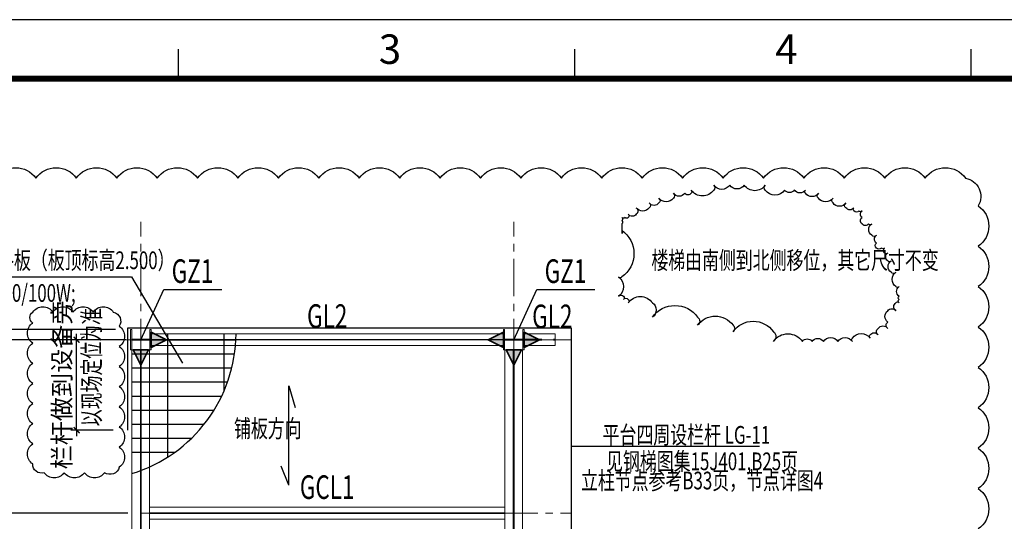
# Model space of a CAD drawing. Units: millimetres. Extents: x 292719 to 684787, y -41876 to 73825.
# Drawn here: x 299343 to 307684, y -16404 to -12151 of the extents above; entities that cross this region are included whole.
import ezdxf
from ezdxf.enums import TextEntityAlignment as Align

# ---------------------------------------------------------------- set-up
doc = ezdxf.new("R2010")
doc.units = ezdxf.units.MM
doc.header["$LTSCALE"] = 1000
for name, pattern in [('CENTER', [50.8, 31.75, -6.35, 6.35, -6.35]), ('DASHED', [19.05, 12.7, -6.35]), ('线型2', [2.5, 1.5, -1]), ('线型3', [19, 15, -1.5, 1, -1.5])]:
    doc.linetypes.add(name, pattern=pattern)
for name, color, linetype, lineweight in [('BASE-TEXT', 7, 'Continuous', 25), ('dim', 82, 'Continuous', 9), ('柱_主零件_实线', 51, 'Continuous', 18), ('梁_主零件_实线', 141, 'Continuous', 18), ('次梁_主零件_实线', 9, 'Continuous', 18), ('点划线', 9, '线型3', 18), ('连接标识_刚接符号_梁端', 141, 'Continuous', 35)]:
    doc.layers.add(name, color=color, linetype=linetype, lineweight=lineweight)
doc.layers.add('SSEC-Border', color=7, linetype='Continuous')
doc.layers.add('text', color=30, linetype='Continuous')
doc.styles.add('FromPkpm', font='Pkpmeng', dxfattribs={"width": 0.7, "bigfont": 'Pkpmchn'})
doc.styles.add('SEI-Border', font='txt')
doc.styles.add('TSSD_Dimension', font='Tssdeng.shx', dxfattribs={"width": 0.7, "bigfont": 'hztxt.shx'})
doc.styles.add('TSSD_Label', font='tssdeng.shx', dxfattribs={"width": 0.7, "bigfont": 'tssdchn.shx'})
doc.linetypes.add('FENCELINE1', pattern='A,6.35,-2.54,[133,ltypeshp.shx,S=2.54,R=0,X=-2.54,Y=0],-2.54,25.4', length=36.83)
doc.dimstyles.new('TSSD_50_50', dxfattribs={"dimtxt": 150, "dimasz": 50, "dimexe": 50, "dimexo": 125, "dimgap": 50, "dimtad": 1, "dimdec": 0, "dimzin": 0, "dimdsep": 46, "dimtxsty": 'TSSD_Dimension', "dimblk": 'ARCHTICK', "dimblk1": 'ARCHTICK', "dimblk2": 'ARCHTICK', "dimcen": 0, "dimdle": 50, "dimclrt": 7, "dimadec": 0, "dimazin": 0, "dimtfac": 1, "dimtdec": 0, "dimtix": 1, "dimtmove": 2, "dimatfit": 3, "dimfxl": 1, "dimtolj": 1, "dimtzin": 0, "dimarcsym": 0})

# ---------------------------------------------------------------- blocks, each defined once
blk = doc.blocks.new('图框')
at = {"layer": 'SSEC-Border'}
for p, q in [((4440.12, 2295.58), (3599.12, 2295.58)), ((3758.44, 2290.58), (3758.44, 2285.58)), ((3825.61, 2290.58), (3825.61, 2285.58)), ((3892.78, 2290.58), (3892.78, 2285.58))]:
    blk.add_line(p, q, dxfattribs=at)
at = {"layer": 'SSEC-Border', "const_width": 1}
blk.add_lwpolyline([(3624.12, 1711.58), (4430.12, 1711.58), (4430.12, 2285.58), (3624.12, 2285.58)], close=True, dxfattribs=at)
at = {"layer": 'SSEC-Border', "style": 'SEI-Border'}
for s, p in [('3', (3794.34, 2290.58)), ('4', (3861.51, 2290.58))]:
    blk.add_text(s, height=5, dxfattribs=at).set_placement(p, align=Align.MIDDLE_CENTER)
blk = doc.blocks.new('_ArchTick')
at = {"const_width": 0.25}
blk.add_lwpolyline([(-0.5, -0.5), (0.5, 0.5)], dxfattribs=at)
blk = doc.blocks.new('*D205')
at = {"layer": 'Defpoints', "color": 0, "transparency": 16777216}
for p in [(299197.3, -16334.6), (300383, -16334.6), (300392.1, -17719.6)]:
    blk.add_point(p, dxfattribs=at)
at = {"layer": 'dim', "color": 0, "lineweight": -2, "transparency": 16777216}
for p, q in [((300258, -16334.6), (299147.3, -16334.6)), ((299197.3, -17769.6), (299197.3, -16284.6)), ((300267.1, -17719.6), (299147.3, -17719.6))]:
    blk.add_line(p, q, dxfattribs=at)
at = {"layer": 'dim', "color": 0, "lineweight": -2, "transparency": 16777216, "xscale": 50, "yscale": 50, "zscale": 50}
for p, rotation in [((299197.3, -16334.6), 90), ((299197.3, -17719.6), 270)]:
    blk.add_blockref('_ArchTick', p, dxfattribs=dict(at, rotation=rotation))
at = {"layer": 'dim', "color": 7, "transparency": 16777216, "insert": (299072.3, -17027.1), "char_height": 150, "attachment_point": 5, "rotation": 90, "style": 'TSSD_Dimension'}
blk.add_mtext('\\A1;1385', dxfattribs=at)
blk = doc.blocks.new('*D206')
at = {"layer": 'Defpoints', "color": 0, "transparency": 16777216}
for p in [(299197.3, -14864.3), (300367.9, -14864.3), (300383, -16334.6)]:
    blk.add_point(p, dxfattribs=at)
at = {"layer": 'dim', "color": 0, "lineweight": -2, "transparency": 16777216}
for p, q in [((299197.3, -16384.6), (299197.3, -14814.3)), ((300242.9, -14864.3), (299147.3, -14864.3)), ((300258, -16334.6), (299147.3, -16334.6))]:
    blk.add_line(p, q, dxfattribs=at)
at = {"layer": 'dim', "color": 0, "lineweight": -2, "transparency": 16777216, "xscale": 50, "yscale": 50, "zscale": 50}
for p, rotation in [((299197.3, -14864.3), 90), ((299197.3, -16334.6), 270)]:
    blk.add_blockref('_ArchTick', p, dxfattribs=dict(at, rotation=rotation))
at = {"layer": 'dim', "color": 7, "transparency": 16777216, "insert": (299072.3, -15599.4), "char_height": 150, "attachment_point": 5, "rotation": 90, "style": 'TSSD_Dimension'}
blk.add_mtext('\\A1;1470', dxfattribs=at)
blk = doc.blocks.new('*D207')
at = {"layer": 'Defpoints', "color": 0, "transparency": 16777216}
for p in [(298567.9, -14864.3), (300367.9, -14864.3), (300352.5, -19189.3)]:
    blk.add_point(p, dxfattribs=at)
at = {"layer": 'dim', "color": 0, "lineweight": -2, "transparency": 16777216}
for p, q in [((298567.9, -19239.3), (298567.9, -14814.3)), ((300242.9, -14864.3), (298517.9, -14864.3)), ((300227.5, -19189.3), (298517.9, -19189.3))]:
    blk.add_line(p, q, dxfattribs=at)
at = {"layer": 'dim', "color": 0, "lineweight": -2, "transparency": 16777216, "xscale": 50, "yscale": 50, "zscale": 50}
for p, rotation in [((298567.9, -14864.3), 90), ((298567.9, -19189.3), 270)]:
    blk.add_blockref('_ArchTick', p, dxfattribs=dict(at, rotation=rotation))
at = {"layer": 'dim', "color": 7, "transparency": 16777216, "insert": (298442.9, -17026.8), "char_height": 150, "attachment_point": 5, "rotation": 90, "style": 'TSSD_Dimension'}
blk.add_mtext('\\A1;4325', dxfattribs=at)
blk = doc.blocks.new('*D256')
at = {"layer": 'Defpoints', "color": 0, "transparency": 16777216}
for p in [(300280.4, -14776.8), (297840.2, -19276.8), (300280.4, -19276.8)]:
    blk.add_point(p, dxfattribs=at)
at = {"layer": 'dim', "color": 0, "lineweight": -2, "transparency": 16777216}
for p, q in [((297840.2, -14726.8), (297840.2, -19326.8)), ((300155.4, -14776.8), (297790.2, -14776.8)), ((300155.4, -19276.8), (297790.2, -19276.8))]:
    blk.add_line(p, q, dxfattribs=at)
at = {"layer": 'dim', "color": 0, "lineweight": -2, "transparency": 16777216, "xscale": 50, "yscale": 50, "zscale": 50}
for p, rotation in [((297840.2, -14776.8), 90), ((297840.2, -19276.8), 270)]:
    blk.add_blockref('_ArchTick', p, dxfattribs=dict(at, rotation=rotation))
at = {"layer": 'dim', "color": 7, "transparency": 16777216, "insert": (297715.2, -17026.8), "char_height": 150, "attachment_point": 5, "rotation": 90, "style": 'TSSD_Dimension'}
blk.add_mtext('\\A1;4500', dxfattribs=at)
blk = doc.blocks.new('*D199')
at = {"layer": 'Defpoints', "color": 0, "transparency": 16777216}
for p in [(299824.9, -14864.3), (300259, -14864.3), (300259, -15631.7)]:
    blk.add_point(p, dxfattribs=at)
at = {"layer": 'dim', "color": 0, "lineweight": -2, "transparency": 16777216}
for p, q in [((299824.9, -14864.3), (299824.9, -14814.3)), ((300134, -14864.3), (299774.9, -14864.3)), ((299824.9, -15631.7), (299824.9, -14864.3)), ((300134, -15631.7), (299774.9, -15631.7)), ((299824.9, -15631.7), (299824.9, -15681.7))]:
    blk.add_line(p, q, dxfattribs=at)
at = {"layer": 'dim', "color": 0, "lineweight": -2, "transparency": 16777216, "xscale": 50, "yscale": 50, "zscale": 50}
for p, rotation in [((299824.9, -14864.3), 270), ((299824.9, -15631.7), 90)]:
    blk.add_blockref('_ArchTick', p, dxfattribs=dict(at, rotation=rotation))
at = {"layer": 'dim', "color": 7, "transparency": 16777216, "insert": (299699.9, -15248), "char_height": 150, "attachment_point": 5, "rotation": 90, "style": 'TSSD_Dimension'}
blk.add_mtext('\\A1;栏杆做到设备旁', dxfattribs=at)

msp = doc.modelspace()

# ---------------------------------------------------------------- hatches: boundary and pattern name
h = msp.add_hatch()
h.set_pattern_fill('GRATE', scale=150, style=0)
h.set_pattern_definition([(0, (31040.55, 3350.73), (0, 119.0625), []), (90, (31040.55, 3350.73), (-476.25, 3e-14), [])])
edge = h.paths.add_edge_path()
edge.add_line((300291.4, -14814.3), (300291.4, -14951.8))
edge.add_line((300291.4, -14951.8), (300292.9, -14951.8))
edge.add_line((300292.9, -14951.8), (300292.9, -15906.5))
edge.add_line((300292.9, -15906.5), (300516.6, -15906.5))
edge.add_arc((299925.7, -14804.9), 1250.1, 298.20772, 359.56982)
edge.add_line((301175.7, -14814.3), (300291.4, -14814.3))
at = {"layer": '连接标识_刚接符号_梁端'}
for points in [[(300455.4, -14799.3), (300585.4, -14864.3), (300455.4, -14929.3)], [(303440.4, -14929.3), (303310.4, -14864.3), (303440.4, -14799.3)], [(303615.4, -14799.3), (303745.4, -14864.3), (303615.4, -14929.3)], [(300432.9, -14951.8), (300367.9, -15081.8), (300302.9, -14951.8)], [(303592.9, -14951.8), (303527.9, -15081.8), (303462.9, -14951.8)]]:
    msp.add_hatch(color=256, dxfattribs=at).paths.add_polyline_path(points)

# ---------------------------------------------------------------- linework, layer by layer
at = {"color": 7, "linetype": 'ByBlock'}
msp.add_line((298303.5, -14332.1), (300289.5, -14332.1), dxfattribs=at)
at = {"color": 7}
for p, q in [((300289.5, -14332.1), (300722.5, -15062.5)), ((304013, -15767.5), (305609.3, -15767.5))]:
    msp.add_line(p, q, dxfattribs=at)
for p, q in [((300367.9, -14864.3), (300562.8, -14438.7)), ((300562.8, -14438.7), (301055.7, -14438.7)), ((303527.9, -14864.3), (303722.8, -14438.7)), ((303722.8, -14438.7), (304215.7, -14438.7))]:
    msp.add_line(p, q)
at = {"color": 30}
msp.add_lwpolyline([(299137.6, -13495.3, -0.520567), (299480, -13495.3, -0.520567), (299822.5, -13495.3, -0.520567), (300164.9, -13495.3, -0.520567), (300507.3, -13495.3, -0.520567), (300849.8, -13495.3, -0.520567), (301192.2, -13495.3, -0.520567), (301534.7, -13495.3, -0.520567), (301877.1, -13495.3, -0.520567), (302219.5, -13495.3, -0.520567), (302562, -13495.3, -0.520567), (302904.4, -13495.3, -0.520567), (303246.9, -13495.3, -0.520567), (303589.3, -13495.3, -0.520567), (303931.7, -13495.3, -0.520567), (304274.2, -13495.3, -0.520567), (304616.6, -13495.3, -0.520567), (304959, -13495.3, -0.520567), (305301.5, -13495.3, -0.520567), (305643.9, -13495.3, -0.520567), (305986.4, -13495.3, -0.520567), (306328.8, -13495.3, -0.520567), (306671.2, -13495.3, -0.520567), (307013.7, -13495.3, -0.520567), (307356.1, -13495.3, -0.520567), (307464.3, -13729.6, -0.520567), (307464.3, -14072, -0.520567), (307464.3, -14414.5, -0.520567), (307464.3, -14756.9, -0.520567), (307464.3, -15099.4, -0.520567), (307464.3, -15441.8, -0.520567), (307464.3, -15784.2, -0.520567), (307464.3, -16126.7, -0.520567), (307464.3, -16469.1, -0.520567)], format="xyb", dxfattribs=at)
at = {"color": 6}
msp.add_lwpolyline([(304443.7, -13964.3, 0.520567), (304443.7, -13964.3, 0.520567), (304443.7, -13937, -0.520567), (304443.7, -14332.8, -0.520567), (304416.4, -14332.8, -0.520567), (304416.4, -14496.6, -0.520567), (304457.4, -14496.6, -0.520567), (304457.4, -14523.9, -0.520567), (304498.4, -14523.9, -0.520567), (304498.4, -14551.2, -0.520567), (304703.3, -14551.2, -0.520567), (304703.3, -14674, -0.520567), (305085.8, -14674, -0.520567), (305085.8, -14742.2, -0.520567), (305386.3, -14742.2, -0.520567), (305386.3, -14796.8, -0.520567), (305727.8, -14796.8, -0.520567), (305727.8, -14878.7, -0.520567), (305973.7, -14878.7, -0.520567), (306055.6, -14878.7, -0.520567), (306151.3, -14878.7, -0.520567), (306274.2, -14878.7, -0.520567), (306397.1, -14878.7, -0.520567), (306397.1, -14851.4, -0.520567), (306547.4, -14851.4, -0.520567), (306547.4, -14824.1, -0.520567), (306615.7, -14824.1, -0.520567), (306615.7, -14769.5, -0.520567), (306697.7, -14769.5, -0.520567), (306697.7, -14714.9, -0.520567), (306697.7, -14619.4, -0.520567), (306766, -14619.4, -0.520567), (306766, -14551.2, -0.520567), (306793.3, -14551.2, -0.520567), (306793.3, -14523.9, -0.520567), (306793.3, -14496.6, -0.520567), (306793.3, -14414.7, -0.520567), (306766, -14414.7, -0.520567), (306766, -14291.9, -0.520567), (306725, -14291.9, -0.520567), (306725, -14196.3, -0.520567), (306697.7, -14196.3, -0.520567), (306697.7, -14128.1, -0.520567), (306670.4, -14128.1, -0.520567), (306670.4, -14087.2, -0.520567), (306643, -14087.2, -0.520567), (306602.1, -14087.2, -0.520567), (306602.1, -14046.2, -0.520567), (306602.1, -13978, -0.520567), (306561.1, -13978, -0.520567), (306561.1, -13882.5, -0.520567), (306533.7, -13882.5, -0.520567), (306479.1, -13882.5, -0.520567), (306479.1, -13827.9, -0.520567), (306479.1, -13773.3, -0.520567), (306451.8, -13773.3, -0.520567), (306410.8, -13773.3, -0.520567), (306410.8, -13746, -0.520567), (306342.5, -13746, -0.520567), (306342.5, -13705, -0.520567), (306233.2, -13705, -0.520567), (306233.2, -13664.1, -0.520567), (306110.3, -13664.1, -0.520567), (306110.3, -13623.2, -0.520567), (306001, -13623.2, -0.520567), (306001, -13595.9, -0.520567), (305905.4, -13595.9, -0.520567), (305823.4, -13595.9, -0.520567), (305659.5, -13595.9, -0.520567), (305659.5, -13554.9, -0.520567), (305481.9, -13554.9, -0.520567), (305359, -13554.9, -0.520567), (305222.4, -13554.9, -0.520567), (305222.4, -13595.9, -0.520567), (305031.1, -13595.9, -0.520567), (305031.1, -13623.2, -0.520567), (304976.5, -13623.2, -0.520567), (304880.8, -13623.2, -0.520567), (304880.8, -13664.1, -0.520567), (304757.9, -13664.1, -0.520567), (304757.9, -13705, -0.520567), (304675.9, -13705, -0.520567), (304675.9, -13746, -0.520567), (304566.7, -13746, -0.520567), (304566.7, -13800.6, -0.520567), (304498.4, -13800.6, -0.520567), (304498.4, -13827.9, -0.520567), (304471, -13827.9, -0.520567), (304443.7, -13827.9, -0.520567), (304443.7, -13855.2, -0.520567), (304443.7, -13882.5)], format="xyb", close=True, dxfattribs=at)
at = {"color": 1}
msp.add_lwpolyline([(299453.3, -14630.6, -0.520567), (299624, -14630.5, -0.520567), (299794.7, -14630.5, -0.520567), (299965.3, -14630.6, -0.520567), (300136, -14630.5, -0.520567), (300186.5, -14751, -0.520567), (300186.5, -14921.6, -0.520567), (300186.6, -15092.3, -0.520567), (300186.5, -15263, -0.520567), (300186.6, -15433.6, -0.520567), (300186.6, -15604.3, -0.520567), (300186.5, -15775, -0.520567), (300186.6, -15945.6, -0.520567), (300061.8, -15991.9, -0.520567), (299891.2, -15991.9, -0.520567), (299720.5, -15992, -0.520567), (299549.8, -15991.9, -0.520567), (299453.2, -15917.7, -0.520567), (299453.2, -15747.1, -0.520567), (299453.3, -15576.4, -0.520567), (299453.2, -15405.7, -0.520567), (299453.2, -15235.1, -0.520567), (299453.3, -15064.4, -0.520567), (299453.2, -14893.7, -0.520567), (299453.2, -14723, -0.520567)], format="xyb", close=True, dxfattribs=at)
at = {"color": 7, "linetype": 'FENCELINE1', "ltscale": 10}
msp.add_lwpolyline([(300259, -15631.7), (300259, -14763.9), (304014.8, -14763.9), (304014.8, -18595.1), (305826.1, -18595.1)], dxfattribs=at)
at = {"color": 7}
for points in [[(301622.7, -16096.6), (301622.7, -15254.8), (301676.2, -15440.4)], [(301622.7, -16096.6), (301556.6, -15936.4)]]:
    msp.add_lwpolyline(points, dxfattribs=at)
msp.add_arc((299925.7, -14804.9), 1250.1, 287.08066, 359.56982, dxfattribs=at)
at = {"layer": '柱_主零件_实线'}
for p, q in [((300280.4, -14776.8), (300280.4, -14951.8)), ((300291.4, -14776.8), (300280.4, -14776.8)), ((300291.4, -14860.5), (300291.4, -14776.8)), ((300455.4, -14776.8), (300444.4, -14776.8)), ((300444.4, -14860.5), (300444.4, -14776.8)), ((300455.4, -14951.8), (300455.4, -14776.8)), ((303440.4, -14776.8), (303440.4, -14951.8)), ((303451.4, -14776.8), (303440.4, -14776.8)), ((303451.4, -14860.5), (303451.4, -14776.8)), ((303615.4, -14776.8), (303604.4, -14776.8)), ((303604.4, -14860.5), (303604.4, -14776.8)), ((303615.4, -14951.8), (303615.4, -14776.8)), ((303615.4, -14787.8), (303615.4, -14776.8)), ((300444.4, -14860.5), (300291.4, -14860.5)), ((300291.4, -14951.8), (300291.4, -14868)), ((300291.4, -14868), (300444.4, -14868)), ((300444.4, -14951.8), (300444.4, -14868)), ((303604.4, -14860.5), (303451.4, -14860.5)), ((303451.4, -14951.8), (303451.4, -14868)), ((303451.4, -14868), (303604.4, -14868)), ((303604.4, -14951.8), (303604.4, -14868)), ((300280.4, -14951.8), (300291.4, -14951.8)), ((300444.4, -14951.8), (300455.4, -14951.8)), ((303440.4, -14951.8), (303451.4, -14951.8)), ((303604.4, -14951.8), (303615.4, -14951.8)), ((303615.4, -14951.8), (303615.4, -14940.8))]:
    msp.add_line(p, q, dxfattribs=at)
at = {"layer": '梁_主零件_实线'}
for p, q in [((300455.4, -14814.3), (300455.4, -14914.3)), ((303440.4, -14814.3), (300455.4, -14814.3)), ((303440.4, -14914.3), (303440.4, -14814.3)), ((303615.4, -14939.3), (303615.4, -14789.3)), ((303615.4, -14814.3), (303880.4, -14814.3)), ((303880.4, -14814.3), (303880.4, -14914.3)), ((300455.4, -14914.3), (303440.4, -14914.3)), ((303880.4, -14914.3), (303615.4, -14914.3)), ((300442.9, -14951.8), (300292.9, -14951.8)), ((300292.9, -14951.8), (300292.9, -19101.8)), ((300442.9, -19101.8), (300442.9, -14951.8)), ((303602.9, -14951.8), (303452.9, -14951.8)), ((303452.9, -14951.8), (303452.9, -19101.8)), ((303602.9, -19101.8), (303602.9, -14951.8)), ((303452.9, -16284.6), (300442.9, -16284.6)), ((300442.9, -16384.6), (303452.9, -16384.6))]:
    msp.add_line(p, q, dxfattribs=at)
at = {"layer": '梁_主零件_实线', "linetype": 'DASHED', "ltscale": 2}
for p, q in [((300455.4, -14861.5), (303440.4, -14861.5)), ((300455.4, -14867), (303440.4, -14867)), ((300364.9, -19101.8), (300364.9, -14951.8)), ((300370.9, -19101.8), (300370.9, -14951.8)), ((303524.9, -19101.8), (303524.9, -14951.8)), ((303530.9, -19101.8), (303530.9, -14951.8)), ((300442.9, -16331.8), (303452.9, -16331.8)), ((300442.9, -16337.3), (303452.9, -16337.3))]:
    msp.add_line(p, q, dxfattribs=at)
at = {"layer": '梁_主零件_实线', "linetype": '线型2', "ltscale": 0.1}
for p, q in [((303615.4, -14861.3), (303880.4, -14861.3)), ((303615.4, -14867.3), (303880.4, -14867.3))]:
    msp.add_line(p, q, dxfattribs=at)
at = {"layer": '次梁_主零件_实线', "ltscale": 20, "const_width": 0.02}
for points in [[(303817.4, -19139.3), (303817.4, -14914.3)], [(303880.4, -14914.3), (303880.4, -19139.3)], [(303817.4, -16334.6), (303602.9, -16334.6)], [(303602.9, -16397.6), (303817.4, -16397.6)]]:
    msp.add_lwpolyline(points, dxfattribs=at)
at = {"layer": '次梁_主零件_实线', "linetype": '线型2', "ltscale": 20, "const_width": 0.02}
for points in [[(303823.9, -14914.3), (303823.9, -19139.3)], [(303602.9, -16341.1), (303817.4, -16341.1)]]:
    msp.add_lwpolyline(points, dxfattribs=at)
at = {"layer": '点划线', "color": 1, "linetype": 'CENTER', "ltscale": 0.01}
for p, q in [((300367.9, -19576.8), (300367.9, -13864.3)), ((303527.9, -19576.8), (303527.9, -13864.3)), ((300367.9, -16334.6), (304014.8, -16334.6))]:
    msp.add_line(p, q, dxfattribs=at)
at = {"layer": '点划线', "color": 1, "linetype": 'CENTER', "ltscale": 20}
msp.add_line((298367.9, -14864.3), (304014.8, -14864.3), dxfattribs=at)
at = {"layer": '连接标识_刚接符号_梁端', "linetype": 'Continuous'}
for points in [[(300455.4, -14799.3), (300585.4, -14864.3), (300455.4, -14929.3)], [(303440.4, -14929.3), (303310.4, -14864.3), (303440.4, -14799.3)], [(303615.4, -14799.3), (303745.4, -14864.3), (303615.4, -14929.3)], [(300432.9, -14951.8), (300367.9, -15081.8), (300302.9, -14951.8)], [(303592.9, -14951.8), (303527.9, -15081.8), (303462.9, -14951.8)]]:
    msp.add_lwpolyline(points, close=True, dxfattribs=at)

# ---------------------------------------------------------------- block references
at = {"color": 0, "xscale": 50, "yscale": 50, "zscale": 50}
msp.add_blockref('图框', (112763, -126930.4), dxfattribs=at)

# ---------------------------------------------------------------- texts
at = {"layer": 'BASE-TEXT', "style": 'FromPkpm', "width": 0.7}
for s, p in [('热浸镀锌钢格板（板顶标高2.500）', (298434.6, -14266)), ('选用G325/50/100W;', (298517.4, -14543.4)), ('铺板方向', (301158.2, -15692.4))]:
    msp.add_text(s, height=150, dxfattribs=at).set_placement(p)
at = {"layer": 'BASE-TEXT', "color": 1, "style": 'FromPkpm', "width": 0.7}
msp.add_text('楼梯由南侧到北侧移位，其它尺寸不变', height=150, dxfattribs=at).set_placement((304693.7, -14266))
at = {"layer": 'dim', "color": 7, "style": 'TSSD_Dimension', "width": 0.7}
msp.add_text('以现场定位为准', height=150, rotation=90, dxfattribs=at).set_placement((300026.1, -15598.2))
at = {"layer": 'text', "color": 0, "style": 'TSSD_Label', "width": 0.7}
for s, p in [('平台四周设栏杆 LG-11', (304991.1, -15671.3)), ('见钢梯图集15J401,B25页', (305123.7, -15895.6)), ('立柱节点参考B33页，节点详图4', (305123.7, -16058.6))]:
    msp.add_text(s, height=150, dxfattribs=at).set_placement(p, align=Align.MIDDLE_CENTER)
at = {"layer": '柱_主零件_实线', "style": 'TSSD_Label', "width": 0.7}
for s, p in [('GZ1', (300806.9, -14283.3)), ('GZ1', (303966.9, -14283.3)), ('GL2', (301947.9, -14664.3)), ('GL2', (303855.1, -14667)), ('GCL1', (301947.9, -16114.4))]:
    msp.add_text(s, height=200, dxfattribs=at).set_placement(p, align=Align.MIDDLE_CENTER)

# ---------------------------------------------------------------- dimensions: what is measured, and where the dimension line sits
at = {"layer": 'dim'}
dim = msp.add_linear_dim(base=(299824.9, -14864.3), p1=(300259, -15631.7), p2=(300259, -14864.3), angle=90, text='栏杆做到设备旁', dimstyle='TSSD_50_50', dxfattribs=at)
dim.commit()
dim.dimension.update_dxf_attribs({"geometry": '*D199', "text_midpoint": (299699.9, -15248)})
for base, p1, p2, picture, middle in [((297840.2, -19276.8), (300280.4, -14776.8), (300280.4, -19276.8), '*D256', (297715.2, -17026.8)), ((298567.9, -14864.3), (300352.5, -19189.3), (300367.9, -14864.3), '*D207', (298442.9, -17026.8)), ((299197.3, -14864.3), (300383, -16334.6), (300367.9, -14864.3), '*D206', (299072.3, -15599.4)), ((299197.3, -16334.6), (300392.1, -17719.6), (300383, -16334.6), '*D205', (299072.3, -17027.1))]:
    dim = msp.add_linear_dim(base=base, p1=p1, p2=p2, angle=90, dimstyle='TSSD_50_50', dxfattribs=at)
    dim.commit()
    dim.dimension.update_dxf_attribs({"geometry": picture, "text_midpoint": middle})

doc.saveas('drawing.dxf')
